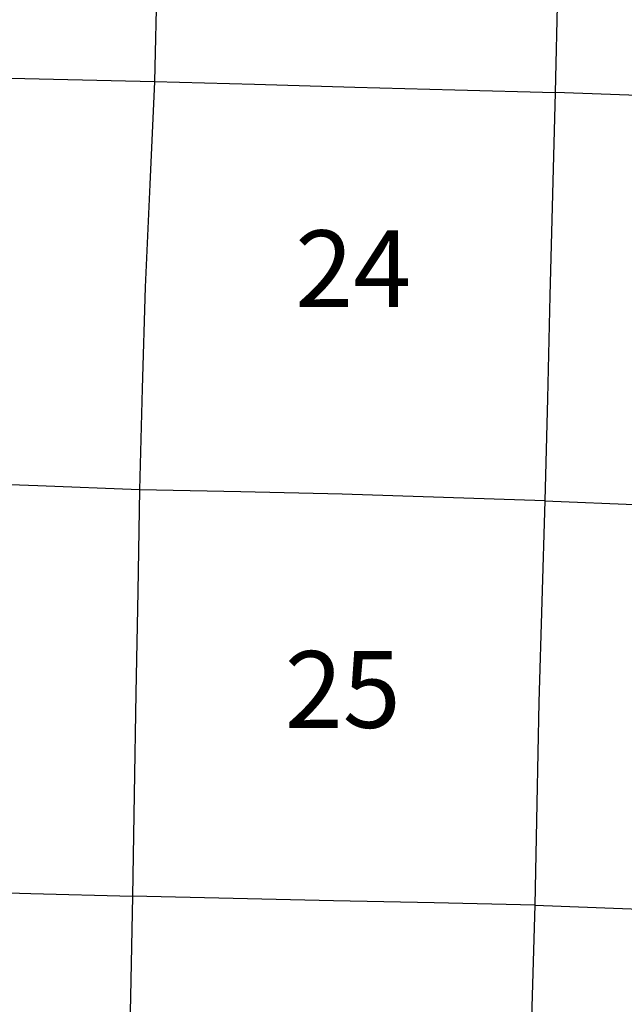
# Model space of a CAD drawing. Units: feet. Extents: x 1092869 to 1249680, y 148588 to 348191.
# Drawn here: x 1164718 to 1172599, y 231129 to 243958 of the extents above; entities that cross this region are included whole.
import ezdxf
from ezdxf.enums import TextEntityAlignment as Align

# ---------------------------------------------------------------- set-up
doc = ezdxf.new("R2010")
doc.units = ezdxf.units.FT
doc.header["$MEASUREMENT"] = 0
for name, color, linetype in [('SECTION-NO', 9, 'CONTINUOUS'), ('SECTIONS', 8, 'CONTINUOUS'), ('TOWNSHIP-LINES', 10, 'CONTINUOUS')]:
    doc.layers.add(name, color=color, linetype=linetype)
doc.styles.add('SIMPLEX', font='simplex', dxfattribs={"oblique": 15, "height": 96})

msp = doc.modelspace()

# ---------------------------------------------------------------- linework, layer by layer
at = {"layer": 'SECTIONS'}
for points in [[(1166604.551, 248440.773), (1166571.815, 247118.943), (1166539.079, 245797.114), (1166506.68, 244475.067), (1166474.281, 243153.02)], [(1161184.059, 243263.588), (1162515.169, 243239.383), (1163846.278, 243215.178), (1165160.279, 243184.099), (1166474.281, 243153.02)], [(1166474.281, 243153.02), (1166413.136, 241812.719), (1166351.99, 240472.417), (1166315.601, 239152.979), (1166279.211, 237833.541)], [(1166474.281, 243153.02), (1167779.843, 243116.722), (1169085.406, 243080.425), (1170390.968, 243044.127), (1171696.53, 243007.829)], [(1176956.621, 242823.387), (1175650.78, 242867.703), (1174344.938, 242912.019), (1173020.734, 242959.924), (1171696.53, 243007.829)], [(1166279.211, 237833.541), (1164954.8, 237882.784), (1163630.388, 237932.026), (1162333.276, 237948.545), (1161036.164, 237965.063)], [(1166279.211, 237833.541), (1166256.604, 236509.314), (1166233.997, 235185.086), (1166210.997, 233860.943), (1166187.997, 232536.8)], [(1171562.982, 237687.681), (1170241.193, 237731.564), (1168919.404, 237775.448), (1167599.308, 237804.494), (1166279.211, 237833.541)], [(1171562.982, 237687.681), (1172836.272, 237638.805), (1174158.483, 237588.051), (1175473.704, 237538.971), (1176788.924, 237489.891)], [(1160887.421, 232685.702), (1162211.992, 232649.162), (1163536.564, 232612.622), (1164862.28, 232574.711), (1166187.997, 232536.8)], [(1166187.997, 232536.8), (1166160.593, 231224.75), (1166133.19, 229912.701), (1166089.329, 228579.403), (1166045.468, 227246.106)], [(1171431.07, 232421.227), (1170119.955, 232450.113), (1168808.84, 232479), (1167498.419, 232507.9), (1166187.997, 232536.8)], [(1171431.07, 232421.227), (1172686.77, 232372.381), (1174001.64, 232321.233), (1175311.532, 232274.504), (1176621.424, 232227.774)]]:
    msp.add_lwpolyline(points, dxfattribs=at)
at = {"layer": 'TOWNSHIP-LINES'}
for points in [[(1171823.379, 248310.969), (1171791.869, 246985.031), (1171760.359, 245659.092), (1171728.444, 244333.461), (1171696.53, 243007.829)], [(1171696.53, 243007.829), (1171663.007, 241684.567), (1171629.483, 240361.305), (1171596.233, 239024.493), (1171562.982, 237687.681)], [(1171562.982, 237687.681), (1171523.114, 236377.326), (1171483.245, 235066.972), (1171457.157, 233744.1), (1171431.07, 232421.227)], [(1171431.07, 232421.227), (1171392.277, 231097.393), (1171353.484, 229773.56), (1171314.691, 228449.726), (1171275.899, 227125.892)]]:
    msp.add_lwpolyline(points, dxfattribs=at)

# ---------------------------------------------------------------- texts
at = {"layer": 'SECTION-NO', "style": 'SIMPLEX'}
for s, p in [('24', (1169066.243, 240212.482)), ('25', (1168928.913, 234731.142))]:
    msp.add_text(s, height=1000, dxfattribs=at).set_placement(p, align=Align.CENTER)

doc.saveas('drawing.dxf')
